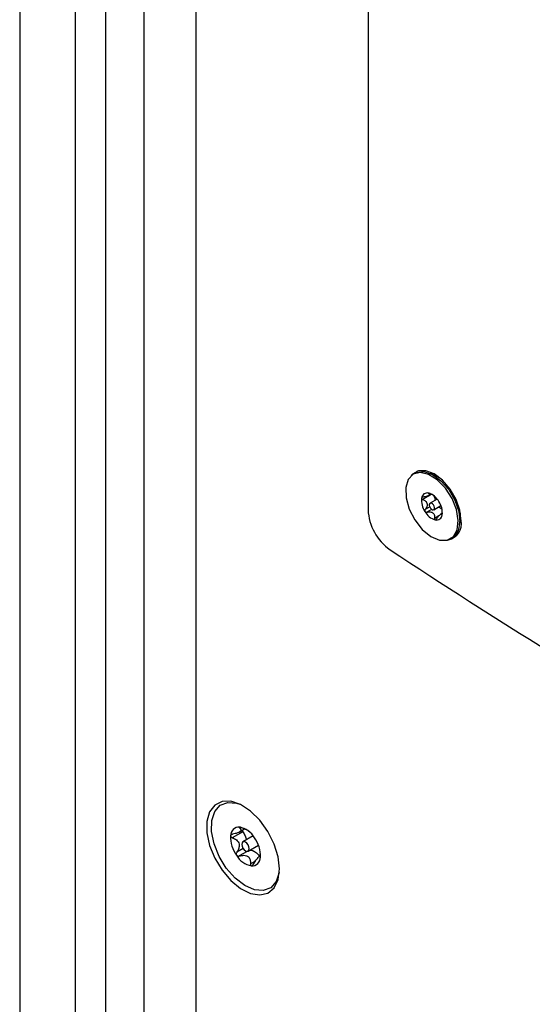
# Model space of a CAD drawing. Units: inches. Extents: x 0.3 to 21.8, y 0.2 to 16.9.
# Drawn here: x 19.3 to 19.6, y 11.1 to 11.8 of the extents above; entities that cross this region are included whole.
import ezdxf

# ---------------------------------------------------------------- set-up
doc = ezdxf.new("R2010")
doc.units = ezdxf.units.IN
doc.header["$MEASUREMENT"] = 0

msp = doc.modelspace()

# ---------------------------------------------------------------- linework, layer by layer
at = {"color": 7, "linetype": 'Continuous', "lineweight": 25}
for p, q in [((19.26399, 13.52401), (19.26399, 4.94217)), ((19.3055, 13.42686), (19.3055, 4.84501)), ((19.32803, 13.31227), (19.32803, 4.82024)), ((19.35669, 13.30389), (19.35669, 4.81773)), ((19.39558, 13.26035), (19.39558, 9.13682)), ((19.52442, 12.74017), (19.52442, 11.43088)), ((19.55937, 11.45816), (19.5582, 11.45748)), ((19.57531, 11.45609), (19.5709, 11.45801)), ((19.57857, 11.4543), (19.57531, 11.45609)), ((19.57188, 11.44243), (19.56528, 11.43861)), ((19.5695, 11.44137), (19.57158, 11.44258)), ((19.56986, 11.4433), (19.56953, 11.44311)), ((19.57614, 11.43883), (19.57076, 11.43572)), ((19.57354, 11.43092), (19.57891, 11.43402)), ((19.57049, 11.43307), (19.56711, 11.43111)), ((19.57196, 11.43117), (19.56836, 11.42909)), ((19.57733, 11.42625), (19.57411, 11.42439)), ((19.57995, 11.42824), (19.57869, 11.42751)), ((19.57982, 11.42698), (19.57962, 11.42687)), ((19.57962, 11.42687), (19.57969, 11.42671)), ((19.59345, 11.42467), (19.59357, 11.42691)), ((19.59357, 11.42691), (19.59352, 11.42839)), ((19.5929, 11.41989), (19.59345, 11.42467)), ((19.5861, 11.40916), (19.58727, 11.40983)), ((19.42797, 11.18996), (19.43211, 11.19235)), ((19.4289, 11.19364), (19.42824, 11.19326)), ((19.43072, 11.1903), (19.42292, 11.1858)), ((19.43852, 11.18714), (19.43082, 11.1827)), ((19.43104, 11.17774), (19.42623, 11.17496)), ((19.4348, 11.17581), (19.44249, 11.18025)), ((19.43413, 11.17563), (19.42816, 11.17218)), ((19.44403, 11.17223), (19.44289, 11.17157)), ((19.44393, 11.17098), (19.44376, 11.17089)), ((19.44376, 11.17089), (19.44382, 11.17072)), ((19.44018, 11.16833), (19.43651, 11.16621))]:
    msp.add_line(p, q, dxfattribs=at)
at = {"color": 7, "linetype": 'Continuous', "lineweight": 25, "flags": 128}
for points in [[(19.57618, 11.45329), (19.56969, 11.45734), (19.56347, 11.45879), (19.55819, 11.45748), (19.55442, 11.45355), (19.55257, 11.44742), (19.55284, 11.43977), (19.55521, 11.43142), (19.55941, 11.42328), (19.56499, 11.41622), (19.57135, 11.41102), (19.57779, 11.40823), (19.58362, 11.40816), (19.58821, 11.41082), (19.59106, 11.41592), (19.59186, 11.4229), (19.59052, 11.43101), (19.58719, 11.43937), (19.58223, 11.44708), (19.57618, 11.45329)], [(19.59407, 11.4227), (19.59308, 11.43047), (19.59022, 11.43861), (19.58576, 11.44633), (19.58014, 11.45288), (19.57391, 11.45761), (19.56769, 11.46007), (19.56207, 11.46), (19.55761, 11.45743), (19.55677, 11.45647)], [(19.55937, 11.45816), (19.56056, 11.45874), (19.56614, 11.45936), (19.57249, 11.45724), (19.57894, 11.45259), (19.58477, 11.44594), (19.58937, 11.43798), (19.59223, 11.4296), (19.59303, 11.42169), (19.59171, 11.41512), (19.58839, 11.41059), (19.58727, 11.40983)], [(19.56146, 11.45983), (19.561, 11.45939), (19.56034, 11.45864)], [(19.57255, 11.43531), (19.57178, 11.43576), (19.57107, 11.43584), (19.57053, 11.43553), (19.57023, 11.43489), (19.57022, 11.43401), (19.57051, 11.43303), (19.57104, 11.43209), (19.57175, 11.43133), (19.57251, 11.43088), (19.57322, 11.4308), (19.57377, 11.43111), (19.57407, 11.43175), (19.57408, 11.43263), (19.57379, 11.43361), (19.57325, 11.43455), (19.57255, 11.43531)], [(19.58817, 11.41043), (19.58915, 11.41063), (19.58976, 11.41081)], [(19.45816, 11.16246), (19.45715, 11.17152), (19.4542, 11.18108), (19.44952, 11.19042), (19.44346, 11.19886), (19.43648, 11.20576), (19.42908, 11.21061), (19.42182, 11.21306), (19.41524, 11.21292), (19.40982, 11.2102), (19.40597, 11.20511), (19.40397, 11.19802), (19.40397, 11.18946), (19.40597, 11.18006), (19.40982, 11.17052), (19.41524, 11.16155), (19.42182, 11.15381), (19.42908, 11.14788), (19.43648, 11.1442), (19.44346, 11.14303), (19.44952, 11.14447), (19.4542, 11.14841), (19.45715, 11.15456), (19.45816, 11.16246)], [(19.45806, 11.15986), (19.45805, 11.15978), (19.45583, 11.15305), (19.45175, 11.14844), (19.44613, 11.14632), (19.43943, 11.14688), (19.4322, 11.15005), (19.42501, 11.1556), (19.41846, 11.16306), (19.41307, 11.17183), (19.40928, 11.1812), (19.40739, 11.19042), (19.40757, 11.19873), (19.40978, 11.20546), (19.41387, 11.21007), (19.41949, 11.21218), (19.42618, 11.21163), (19.42864, 11.21082)], [(19.43022, 11.17947), (19.43084, 11.17806), (19.43176, 11.17684), (19.43284, 11.17599), (19.43391, 11.17563), (19.43482, 11.17582), (19.43542, 11.17654), (19.43562, 11.17767), (19.43539, 11.17904), (19.43477, 11.18044), (19.43385, 11.18166), (19.43277, 11.18252), (19.4317, 11.18288), (19.4308, 11.18268), (19.4302, 11.18197), (19.43, 11.18084), (19.43022, 11.17947)]]:
    msp.add_lwpolyline(points, dxfattribs=at)
at = {"color": 7, "linetype": 'Continuous', "lineweight": 25}
for centre, radius, start, end in [((19.56872, 11.43918), 0.00428, 76.83997, 174.23169), ((19.56583, 11.43078), 0.01314, 28.50744, 72.88959), ((19.57907, 11.43787), 0.01471, 173.20581, 214.27549), ((19.56522, 11.42877), 0.01471, 353.20581, 34.27549), ((19.56314, 11.43275), 0.03877, 182.76872, 234.93473), ((19.57847, 11.43586), 0.01314, 208.50744, 252.88959), ((19.57557, 11.42746), 0.00428, 256.83997, 354.23169), ((19.58193, 11.42049), 0.01234, 282.02284, 10.34245), ((22.13688, 15.33169), 4.71057, 236.55721, 243.44816), ((19.428, 11.1874), 0.00635, 86.52215, 181.45771), ((19.42492, 11.1771), 0.017, 30.60795, 78.23698), ((19.44426, 11.18623), 0.02264, 177.43962, 216.53164), ((19.42135, 11.17228), 0.02264, 357.43962, 36.53164), ((19.4407, 11.1814), 0.017, 210.60795, 258.23698), ((19.43762, 11.17111), 0.00635, 266.52215, 1.45771)]:
    msp.add_arc(centre, radius, start, end, dxfattribs=at)
for points, knots in [([(19.56953, 11.44311), (19.56981, 11.44285), (19.57023, 11.44244), (19.57015, 11.44186), (19.56962, 11.4414), (19.56854, 11.44092), (19.56716, 11.44054), (19.56608, 11.44038), (19.56562, 11.44032)], [0, 0, 0, 0, 0.2564456, 0.3978386, 0.5405741, 0.6629823, 0.8557073, 1, 1, 1, 1]), ([(19.56939, 11.44333), (19.56939, 11.44329), (19.56939, 11.44323), (19.56949, 11.44315), (19.56953, 11.44311)], [0, 0, 0, 0, 0.5951118, 1, 1, 1, 1]), ([(19.5697, 11.44334), (19.56968, 11.44335), (19.56958, 11.44337), (19.56947, 11.44337), (19.56944, 11.44335), (19.56943, 11.44334)], [0, 0, 0, 0, 0.159362, 0.689579, 1, 1, 1, 1]), ([(19.57113, 11.44279), (19.57097, 11.44287), (19.57068, 11.44301), (19.57025, 11.44318), (19.56992, 11.44329), (19.56976, 11.44333), (19.5697, 11.44334)], [0, 0, 0, 0, 0.336065, 0.606548, 0.833397, 1, 1, 1, 1]), ([(19.57403, 11.4413), (19.57347, 11.44161), (19.57248, 11.44215), (19.57154, 11.4426), (19.57113, 11.44279)], [0, 0, 0, 0, 0.571813, 1, 1, 1, 1]), ([(19.5735, 11.44129), (19.57362, 11.44108), (19.57415, 11.44014), (19.57453, 11.4389), (19.57456, 11.43806), (19.57456, 11.43792)], [0, 0, 0, 0, 0.19416, 0.863752, 1, 1, 1, 1]), ([(19.56447, 11.43961), (19.56446, 11.43955), (19.56445, 11.43941), (19.56453, 11.43918), (19.56475, 11.43891), (19.56503, 11.43872), (19.56523, 11.43863), (19.56528, 11.43861)], [0, 0, 0, 0, 0.144092, 0.34928, 0.572965, 0.912072, 1, 1, 1, 1]), ([(19.56562, 11.44032), (19.5654, 11.44028), (19.56505, 11.44021), (19.56467, 11.43998), (19.56451, 11.43977), (19.56447, 11.43964), (19.56447, 11.43961)], [0, 0, 0, 0, 0.408919, 0.665146, 0.923172, 1, 1, 1, 1]), ([(19.56528, 11.43861), (19.566, 11.43826), (19.56713, 11.4377), (19.56824, 11.43646), (19.56866, 11.43526), (19.56857, 11.4338), (19.56801, 11.4324), (19.56738, 11.4315), (19.56711, 11.43111)], [0, 0, 0, 0, 0.256346, 0.397749, 0.540495, 0.662912, 0.85559, 1, 1, 1, 1]), ([(19.56711, 11.43111), (19.567, 11.43095), (19.56682, 11.43067), (19.56674, 11.43021), (19.56678, 11.42985), (19.56688, 11.42966), (19.56692, 11.42958)], [0, 0, 0, 0, 0.349875, 0.617505, 0.842867, 1, 1, 1, 1]), ([(19.56692, 11.42958), (19.56694, 11.42955), (19.56702, 11.42943), (19.56723, 11.42924), (19.56759, 11.42908), (19.56799, 11.42903), (19.56826, 11.42908), (19.56836, 11.42909)], [0, 0, 0, 0, 0.069917, 0.275706, 0.489688, 0.801113, 1, 1, 1, 1]), ([(19.56836, 11.42909), (19.56919, 11.42922), (19.57047, 11.42941), (19.57216, 11.42903), (19.5732, 11.42834), (19.57391, 11.4272), (19.57417, 11.42586), (19.57413, 11.42483), (19.57411, 11.42439)], [0, 0, 0, 0, 0.2564298, 0.3978244, 0.5405616, 0.6629711, 0.8556886, 1, 1, 1, 1]), ([(19.57571, 11.42407), (19.57619, 11.42477), (19.57692, 11.42584), (19.57799, 11.427), (19.57869, 11.42756), (19.57922, 11.42772), (19.57949, 11.42746), (19.57958, 11.42705), (19.57962, 11.42687)], [0, 0, 0, 0, 0.256446, 0.397839, 0.540574, 0.662982, 0.855707, 1, 1, 1, 1]), ([(19.57702, 11.43293), (19.57717, 11.43288), (19.57791, 11.43266), (19.57892, 11.43193), (19.5796, 11.4311), (19.57977, 11.4309)], [0, 0, 0, 0, 0.170625, 0.802489, 1, 1, 1, 1]), ([(19.57971, 11.42673), (19.57972, 11.42673), (19.57975, 11.42674), (19.5798, 11.42688), (19.57983, 11.427), (19.57983, 11.42703)], [0, 0, 0, 0, 0.314759, 0.84278, 1, 1, 1, 1]), ([(19.57983, 11.42703), (19.57984, 11.42709), (19.57987, 11.42724), (19.57991, 11.42754), (19.57994, 11.42796), (19.57996, 11.42832), (19.57997, 11.42853), (19.57997, 11.42857)], [0, 0, 0, 0, 0.144092, 0.34928, 0.572965, 0.912072, 1, 1, 1, 1]), ([(19.57411, 11.42439), (19.57411, 11.42422), (19.5741, 11.42391), (19.57423, 11.42356), (19.5744, 11.42336), (19.57454, 11.42331), (19.5746, 11.42329)], [0, 0, 0, 0, 0.3360626, 0.6065461, 0.8333954, 1, 1, 1, 1]), ([(19.5746, 11.42329), (19.57462, 11.42329), (19.57472, 11.42328), (19.57492, 11.42331), (19.57521, 11.42348), (19.57549, 11.42375), (19.57565, 11.42398), (19.57571, 11.42407)], [0, 0, 0, 0, 0.061952, 0.268079, 0.481241, 0.789959, 1, 1, 1, 1]), ([(19.42824, 11.19326), (19.42869, 11.19284), (19.42939, 11.19219), (19.42941, 11.19121), (19.42874, 11.1904), (19.42729, 11.18955), (19.42538, 11.18886), (19.42386, 11.18854), (19.4232, 11.1884)], [0, 0, 0, 0, 0.256401, 0.397798, 0.540538, 0.66295, 0.855654, 1, 1, 1, 1]), ([(19.42838, 11.19374), (19.42831, 11.19375), (19.42815, 11.19375), (19.428, 11.1937), (19.42796, 11.19356), (19.42808, 11.1934), (19.42822, 11.19329), (19.42824, 11.19326)], [0, 0, 0, 0, 0.144537, 0.349733, 0.573488, 0.912773, 1, 1, 1, 1]), ([(19.43046, 11.19308), (19.43017, 11.1932), (19.42969, 11.1934), (19.429, 11.19363), (19.4286, 11.19372), (19.42842, 11.19374), (19.42838, 11.19374)], [0, 0, 0, 0, 0.409778, 0.665844, 0.923705, 1, 1, 1, 1]), ([(19.43024, 11.19127), (19.43025, 11.19124), (19.43029, 11.19102), (19.43047, 11.19067), (19.43065, 11.1904), (19.43072, 11.1903)], [0, 0, 0, 0, 0.089476, 0.671117, 1, 1, 1, 1]), ([(19.43545, 11.19069), (19.43522, 11.19083), (19.43423, 11.19141), (19.43245, 11.1922), (19.43106, 11.19282), (19.43046, 11.19308)], [0, 0, 0, 0, 0.150543, 0.636363, 1, 1, 1, 1]), ([(19.4232, 11.1884), (19.42294, 11.18834), (19.42248, 11.18822), (19.42198, 11.18789), (19.42171, 11.18756), (19.42166, 11.18733), (19.42164, 11.18724)], [0, 0, 0, 0, 0.3503, 0.617843, 0.843159, 1, 1, 1, 1]), ([(19.42164, 11.18724), (19.42164, 11.1872), (19.42163, 11.18703), (19.42171, 11.18673), (19.422, 11.18633), (19.42242, 11.18601), (19.42278, 11.18586), (19.42292, 11.1858)], [0, 0, 0, 0, 0.070164, 0.275943, 0.489951, 0.801461, 1, 1, 1, 1]), ([(19.42292, 11.1858), (19.424, 11.18532), (19.42567, 11.18458), (19.42738, 11.18283), (19.4281, 11.18109), (19.4281, 11.17896), (19.42741, 11.17688), (19.42658, 11.17554), (19.42623, 11.17496)], [0, 0, 0, 0, 0.256459, 0.397851, 0.540585, 0.662992, 0.855723, 1, 1, 1, 1]), ([(19.43072, 11.1903), (19.43139, 11.18932), (19.43268, 11.18742), (19.43333, 11.18533), (19.43365, 11.18433)], [0, 0, 0, 0, 0.520962, 1, 1, 1, 1]), ([(19.43596, 11.17668), (19.43675, 11.17658), (19.43834, 11.17637), (19.44091, 11.1748), (19.44241, 11.17312), (19.44313, 11.17232)], [0, 0, 0, 0, 0.335934, 0.680545, 1, 1, 1, 1]), ([(19.42623, 11.17496), (19.4261, 11.17473), (19.42586, 11.17432), (19.42577, 11.17366), (19.42585, 11.17313), (19.426, 11.17286), (19.42607, 11.17275)], [0, 0, 0, 0, 0.336581, 0.606956, 0.833749, 1, 1, 1, 1]), ([(19.42607, 11.17275), (19.4261, 11.17271), (19.42622, 11.17254), (19.42652, 11.1723), (19.42704, 11.17209), (19.42762, 11.17205), (19.428, 11.17214), (19.42816, 11.17218)], [0, 0, 0, 0, 0.062248, 0.268361, 0.481554, 0.790372, 1, 1, 1, 1]), ([(19.42816, 11.17218), (19.42932, 11.17243), (19.43113, 11.17282), (19.43353, 11.17246), (19.43504, 11.1716), (19.43609, 11.17009), (19.43653, 11.16825), (19.43651, 11.16682), (19.43651, 11.16621)], [0, 0, 0, 0, 0.25647, 0.3978605, 0.5405934, 0.6629995, 0.8557361, 1, 1, 1, 1]), ([(19.43873, 11.16602), (19.43935, 11.16706), (19.44031, 11.16866), (19.44173, 11.17051), (19.44231, 11.17107), (19.4426, 11.17136)], [0, 0, 0, 0, 0.474343, 0.735929, 1, 1, 1, 1]), ([(19.44291, 11.17155), (19.44299, 11.1716), (19.44337, 11.17185), (19.4436, 11.17158), (19.44372, 11.17109), (19.44376, 11.17089)], [0, 0, 0, 0, 0.135485, 0.62976, 1, 1, 1, 1]), ([(19.44384, 11.17074), (19.44386, 11.17075), (19.44389, 11.17077), (19.44393, 11.17097), (19.44396, 11.17118), (19.44397, 11.17127)], [0, 0, 0, 0, 0.326849, 0.723734, 1, 1, 1, 1]), ([(19.44397, 11.17127), (19.44398, 11.17131), (19.44399, 11.17148), (19.44402, 11.17184), (19.44404, 11.17242), (19.44405, 11.17299), (19.44405, 11.17335), (19.44405, 11.17349)], [0, 0, 0, 0, 0.070165, 0.275943, 0.489952, 0.801461, 1, 1, 1, 1]), ([(19.43651, 11.16621), (19.43652, 11.16592), (19.43653, 11.16545), (19.43678, 11.16497), (19.43703, 11.16479), (19.4372, 11.16477), (19.43723, 11.16476)], [0, 0, 0, 0, 0.409777, 0.665844, 0.923705, 1, 1, 1, 1]), ([(19.43723, 11.16476), (19.43731, 11.16477), (19.43749, 11.16477), (19.43782, 11.16492), (19.43822, 11.16527), (19.43853, 11.16568), (19.43869, 11.16596), (19.43873, 11.16602)], [0, 0, 0, 0, 0.144537, 0.349733, 0.573487, 0.912773, 1, 1, 1, 1])]:
    msp.add_open_spline(points, degree=3, knots=knots, dxfattribs=at)

doc.saveas('drawing.dxf')
